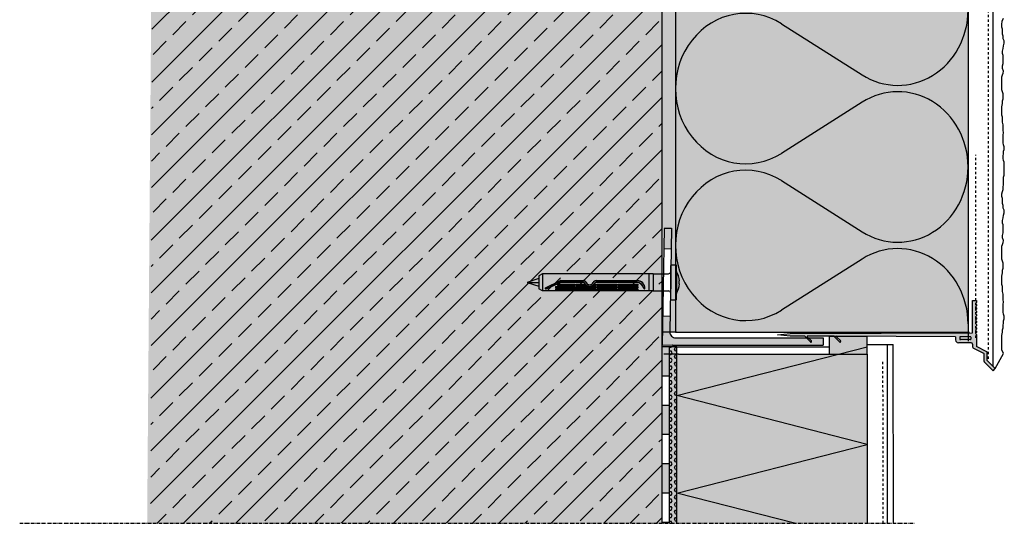
# Model space of a CAD drawing. Extents: x 4032 to 7419, y -11712 to -10807.
# Drawn here: x 6379 to 6716, y -11356 to -11184 of the extents above; entities that cross this region are included whole.
import ezdxf

# ---------------------------------------------------------------- set-up
doc = ezdxf.new("R2010")
doc.units = 0
doc.header["$LTSCALE"] = 0.1
for name, pattern in [('ACHSE', [18.5, 12, -3, 0.5, -3]), ('AUSGEZOGEN', [0]), ('MVS_STRICH', [48, 8, -8, 8, -8, 8, -8])]:
    doc.linetypes.add(name, pattern=pattern)
doc.layers.get('0').update_dxf_attribs({"linetype": 'CONTINUOUS'})
for name, color, linetype in [('ACHSEN', 1, 'ACHSE'), ('Alsifix N 8x60', 1, 'CONTINUOUS'), ('Armierung', 6, 'CONTINUOUS'), ('BEMASSUNG', 1, 'AUSGEZOGEN'), ('DÄMMUNG', 1, 'CONTINUOUS'), ('Putz', 6, 'CONTINUOUS'), ('SCHRAFFUR', 7, 'CONTINUOUS'), ('SICHTBARE', 7, 'CONTINUOUS')]:
    doc.layers.add(name, color=color, linetype=linetype)
pattern_1 = [(0, (0.4, 0), (0, 1.2648301), [0.73025, -1.4605]), (120, (0.4, 0), (-1.095375, -0.63241505), [0.73025, -1.4605]), (60, (1.1302, 0), (-1.095375, 0.63241505), [0.73025, -1.4605])]

# ---------------------------------------------------------------- blocks, each defined once
blk = doc.blocks.new('DAEMM')
at = {"layer": 'DÄMMUNG'}
for p, q in [((0.2065, 0.362), (0.0435, 0.638)), ((0.4565, 0.638), (0.2935, 0.362))]:
    blk.add_line(p, q, dxfattribs=at)
for centre, radius, start, end in [((0.25, 0.76), 0.2398, 329.435, 210.565), ((-0.0001, 0.2399), 0.2399, 270.0152, 30.5802), ((0.5001, 0.2399), 0.2399, 149.4198, 269.9848)]:
    blk.add_arc(centre, radius, start, end, dxfattribs=at)
blk = doc.blocks.new('DAEMMh')
at = {"layer": 'DÄMMUNG', "linetype": 'Continuous'}
for p, q in [((0, 0), (0.25, 0.9998)), ((0.25, 0.9998), (0.5, 0))]:
    blk.add_line(p, q, dxfattribs=at)
blk = doc.blocks.new('*U25')
at = {"layer": 'SCHRAFFUR', "linetype": 'Continuous'}
blk.add_hatch(color=254, dxfattribs=at).paths.add_polyline_path([(0, 0), (13, 0), (13, 6), (0, 6)])
at = {"layer": 'SICHTBARE', "color": 7, "linetype": 'Continuous'}
blk.add_lwpolyline([(0, 0), (13, 0), (13, 6), (0, 6)], close=True, dxfattribs=at)
blk = doc.blocks.new('A$C0C5315A2')
at = {"layer": 'SCHRAFFUR', "linetype": 'Continuous'}
h = blk.add_hatch(color=254, dxfattribs=at)
h.dxf.hatch_style = 1
h.paths.add_polyline_path([(1.4, -0.55), (1.03, -0.18), (1.4, 0.19), (1.4, 0.59), (1.03, 0.95), (1.4, 1.32), (1.4, 1.72), (1.03, 2.09), (1.4, 2.45), (1.4, 2.85), (1.03, 3.22), (1.4, 3.59), (1.4, 3.99), (1.03, 4.35), (1.4, 4.72), (1.4, 5.12), (1.03, 5.49), (1.4, 5.85), (1.4, 6.25), (1.03, 6.62), (1.4, 6.99), (1.4, 7.39), (1.03, 7.75), (1.4, 8.12), (1.4, 8.52), (1.03, 8.89), (1.4, 9.25), (1.4, 9.65), (1.03, 10.02), (1.4, 10.39), (1.4, 11.1), (0, 11.1), (0, 0), (-62.3, -0.2), (-66.6, -0.65), (-62.3, -1.1), (-57.35, -1.12), (-55.4, -3.07, 0.414214), (-55.04, -3.07, 0.414214), (-55.04, -2.71), (-56.46, -1.29, -0.669455), (-56.39, -1.12), (-47.31, -1.15), (-45.39, -3.07, 0.414214), (-45.04, -3.07, 0.414214), (-45.04, -2.72), (-46.43, -1.33, -0.669102), (-46.36, -1.16), (-5.8, -1.28), (-5.8, -2.39, 0.414214), (-4.8, -3.39), (-0.55, -3.39, -0.445734), (0, -3.89), (0, -4.77, 0.283223), (0.27, -5.21), (3.89, -7.03, -0.283223), (4.03, -7.26), (4.03, -9.8, 0.198912), (4.1, -9.97), (7.03, -12.9), (7.73, -12.2), (5.1, -9.56, -0.198912), (5.03, -9.38), (5.03, -6.64, 0.283223), (4.89, -6.42), (1.4, -4.66)])
h.paths.add_polyline_path([(-4.33, -1.48, -0.414214), (-4.13, -1.28), (-0.73, -1.28, -0.414214), (-0.53, -1.48), (-0.53, -2.08, -0.414214), (-0.73, -2.28), (-4.13, -2.28, -0.414214), (-4.33, -2.08)], flags=16)
at = {"layer": 'BEMASSUNG', "color": 7, "linetype": 'Continuous'}
for p, q in [((3.89, -7.03), (0.27, -5.21)), ((4.89, -6.42), (1.4, -4.66)), ((5.03, -9.38), (5.03, -6.64)), ((4.03, -9.8), (4.03, -7.26))]:
    blk.add_line(p, q, dxfattribs=at)
for centre, radius, start, end in [((0.5, -4.77), 0.5, 180, 243.2533), ((4.78, -6.64), 0.25, 0, 63.2533), ((3.78, -7.26), 0.25, 0, 63.2533), ((4.28, -9.8), 0.25, 180, 225), ((5.28, -9.38), 0.25, 180, 225)]:
    blk.add_arc(centre, radius, start, end, dxfattribs=at)
at = {"layer": 'SICHTBARE', "color": 7, "linetype": 'Continuous'}
for p, q in [((0, 0), (0, 11.1)), ((0, 11.1), (1.4, 11.1)), ((1.4, 10.39), (1.03, 10.02)), ((1.4, 11.1), (1.4, 10.39)), ((1.03, 10.02), (1.4, 9.65)), ((1.4, 9.25), (1.03, 8.89)), ((1.03, 8.89), (1.4, 8.52)), ((1.4, 8.12), (1.03, 7.75)), ((1.03, 7.75), (1.4, 7.39)), ((1.4, 6.99), (1.03, 6.62)), ((1.4, 9.65), (1.4, 9.25)), ((1.4, 8.52), (1.4, 8.12)), ((1.4, 7.39), (1.4, 6.99)), ((1.03, 6.62), (1.4, 6.25)), ((1.4, 5.85), (1.03, 5.49)), ((1.03, 5.49), (1.4, 5.12)), ((1.4, 4.72), (1.03, 4.35)), ((1.03, 4.35), (1.4, 3.99)), ((1.4, 3.59), (1.03, 3.22)), ((1.4, 6.25), (1.4, 5.85)), ((1.4, 5.12), (1.4, 4.72)), ((1.4, 3.99), (1.4, 3.59)), ((-62.3, -0.2), (0, 0)), ((1.03, 3.22), (1.4, 2.85)), ((1.4, 2.45), (1.03, 2.09)), ((1.03, 2.09), (1.4, 1.72)), ((1.4, 1.32), (1.03, 0.95)), ((1.03, 0.95), (1.4, 0.59)), ((1.4, 0.19), (1.03, -0.18)), ((1.4, 2.85), (1.4, 2.45)), ((1.4, 1.72), (1.4, 1.32)), ((1.4, 0.59), (1.4, 0.19)), ((-66.6, -0.65), (-62.3, -0.2)), ((-62.3, -1.1), (-66.6, -0.65)), ((-57.39, -1.12), (-62.3, -1.1)), ((-55.4, -3.07), (-57.32, -1.15)), ((-56.46, -1.29), (-55.04, -2.71)), ((-47.35, -1.15), (-56.39, -1.12)), ((-55.04, -3.07), (-55.04, -3.07)), ((-45.39, -3.07), (-47.28, -1.18)), ((-46.43, -1.33), (-45.04, -2.72)), ((-5.8, -1.28), (-46.36, -1.16)), ((-45.04, -3.07), (-45.04, -3.07)), ((-5.8, -1.28), (-5.8, -2.39)), ((-4.33, -1.48), (-4.33, -2.08)), ((-0.73, -1.28), (-4.13, -1.28)), ((-0.73, -2.28), (-4.13, -2.28)), ((-0.53, -1.48), (-0.53, -2.08)), ((1.03, -0.18), (1.4, -0.55)), ((1.4, -0.55), (1.4, -4.66)), ((-0.45, -3.39), (-4.8, -3.39)), ((0, -3.89), (0, -4.77)), ((4.1, -9.97), (7.03, -12.9)), ((5.1, -9.56), (7.73, -12.2)), ((5.1, -9.56), (7.73, -12.2)), ((7.03, -12.9), (7.73, -12.2))]:
    blk.add_line(p, q, dxfattribs=at)
for centre, radius, start, end in [((-57.39, -1.22), 0.1, 45, 89.7979), ((-56.39, -1.22), 0.1, 89.7979, 225), ((-55.22, -2.89), 0.25, 225, 315), ((-55.22, -2.89), 0.25, 315, 45), ((-47.35, -1.25), 0.1, 45, 89.7979), ((-46.36, -1.26), 0.1, 89.7979, 225), ((-45.22, -2.89), 0.25, 225, 315), ((-45.22, -2.89), 0.25, 315, 45), ((-4.8, -2.39), 1, 180, 270), ((-4.13, -1.48), 0.2, 90, 180), ((-4.13, -2.08), 0.2, 180, 270), ((-0.73, -1.48), 0.2, 0, 90), ((-0.73, -2.08), 0.2, 270, 0), ((-0.5, -3.89), 0.5, 0, 90)]:
    blk.add_arc(centre, radius, start, end, dxfattribs=at)
blk = doc.blocks.new('A$C035C1407')
at = {"layer": 'SCHRAFFUR', "linetype": 'Continuous'}
h = blk.add_hatch(color=254, dxfattribs=at)
h.paths.add_polyline_path([(3.2, 40.01), (0.7, 40.05), (0.58, 33.06), (3.08, 33.01)])
h.paths.add_polyline_path([(2.68, 10.02), (0.18, 10.06), (0, 0), (3.45, 0.06), (55, 0.06), (55, 2.56), (4.58, 2.56, -0.419335), (2.58, 4.6)])
at = {"layer": 'SICHTBARE', "color": 7, "linetype": 'Continuous'}
for p, q in [((0.7, 40.05), (0, 0)), ((0.7, 40.05), (3.2, 40.01)), ((3.2, 40.01), (2.58, 4.6)), ((0.58, 33.06), (3.08, 33.01)), ((0.18, 10.06), (2.68, 10.02)), ((3.43, 0.06), (0, 0)), ((3.47, 0.06), (55, 0.06)), ((4.58, 2.56), (55, 2.56)), ((55, 2.56), (55, 0.06))]:
    blk.add_line(p, q, dxfattribs=at)
for centre, start, end in [((4.58, 4.56), 179, 270), ((3.47, -1.94), 90, 91)]:
    blk.add_arc(centre, 2, start, end, dxfattribs=at)
blk = doc.blocks.new('Alsifix N 8x60')
at = {"layer": 'Alsifix N 8x60'}
for p, q in [((0, 4.89), (0, 7.75)), ((0, -4.89), (0, 4.89)), ((0.25, 8), (2.35, 8)), ((2.6, -7.75), (2.6, 7.75)), ((2.6, 5), (2.6, 0)), ((-60, 1.75), (-65.4, 0)), ((-58.4, 3.89), (-60, 2.97)), ((-60, 2.97), (-60, -2.97)), ((-8, 3.89), (-58.4, 3.89)), ((-58.4, 3.89), (-58.4, 0)), ((-58.4, 0), (-58.4, -3.89)), ((-57.01, -2.5), (-50.45, 0.7)), ((-57.01, -2.5), (-50.41, 0.64)), ((-56.8, -2.95), (-50.3, 0.06, 0)), ((-50.14, 0.1), (-39.91, 0.1)), ((-50.06, 0.8), (-39.89, 0.8)), ((-50.06, 0.72), (-39.89, 0.72)), ((-33.93, 0.8), (-15.19, 0.8)), ((-33.93, 0.72), (-15.24, 0.72)), ((-33.9, 0.1), (-15.65, 0.1)), ((-10, 3.89), (-10, -3.89)), ((-10, 3.89), (-10, -3.89)), ((-8, 3.89), (-1, 3.89)), ((-8, 3.89), (-8, -3.89)), ((0, 2.97), (0, -2.97)), ((2.6, 0), (2.6, -5)), ((3.65, 0.69), (3.65, -0.69)), ((3.65, 0.69), (4.07, 0.69)), ((-65.4, 0), (-60, -1.75)), ((-65.4, 0), (-60, 0)), ((-58.4, -3.89), (-60, -2.97)), ((-8, -3.89), (-58.4, -3.89)), ((-56.8, -2.95), (-50.25, -0.04, 0)), ((-52.5, -1.93), (-43.5, -1.93)), ((-52.5, -1.93), (-52.5, -2.46)), ((-52.5, -2.46), (-43.5, -2.46)), ((-52.5, -2.95), (-43.5, -2.95)), ((-52.5, -2.95), (-52.5, -3.42)), ((-52.5, -3.42), (-43.5, -3.42)), ((-51.5, -0.88), (-43.5, -0.88)), ((-51.5, -0.88), (-51.5, -1.42)), ((-51.5, -1.42), (-43.5, -1.42)), ((-39.92, -0.01), (-50.14, -0.01)), ((-43.5, -0.88), (-43.5, -1.42)), ((-43.5, -1.93), (-43.5, -2.46)), ((-43.5, -2.95), (-43.5, -3.42)), ((-43, -0.88), (-39.01, -0.88)), ((-43, -0.88), (-43, -1.42)), ((-43, -1.42), (-38.46, -1.42)), ((-43, -1.93), (-36.98, -1.93)), ((-43, -1.93), (-43, -2.46)), ((-43, -2.46), (-34, -2.46)), ((-43, -2.95), (-34, -2.95)), ((-43, -2.95), (-43, -3.42)), ((-43, -3.42), (-34, -3.42)), ((-36.84, -1.93), (-34, -1.93)), ((-35.35, -1.42), (-34, -1.42)), ((-34.8, -0.88), (-34, -0.88)), ((-34, -0.88), (-34, -1.42)), ((-34, -1.91), (-34, -2.46)), ((-34, -2.95), (-34, -3.42)), ((-15.72, -0.02), (-33.89, -0.01)), ((-33.5, -0.88), (-24.5, -0.88)), ((-33.5, -0.88), (-33.5, -1.42)), ((-33.5, -1.42), (-24.5, -1.42)), ((-33.5, -1.91), (-33.5, -2.46)), ((-33.5, -1.93), (-24.5, -1.93)), ((-33.5, -2.46), (-24.5, -2.46)), ((-33.5, -2.95), (-24.5, -2.95)), ((-33.5, -2.95), (-33.5, -3.42)), ((-33.5, -3.42), (-24.5, -3.42)), ((-24.5, -0.88), (-24.5, -1.42)), ((-24.5, -1.91), (-24.5, -2.46)), ((-24.5, -2.95), (-24.5, -3.42)), ((-24, -0.88), (-15, -0.88)), ((-24, -0.88), (-24, -1.42)), ((-24, -1.42), (-15, -1.42)), ((-24, -1.91), (-24, -2.46)), ((-24, -1.93), (-15, -1.93)), ((-24, -2.46), (-15, -2.46)), ((-24, -2.95), (-15, -2.95)), ((-24, -2.95), (-24, -3.42)), ((-24, -3.42), (-15, -3.42)), ((-15, -0.88), (-15, -1.42)), ((-15, -1.91), (-15, -2.46)), ((-15, -2.95), (-15, -3.42)), ((-8, -3.89), (-1, -3.89)), ((3.65, -0.69), (4.07, -0.69)), ((0, -7.75), (0, -4.89)), ((0.25, -8), (2.35, -8))]:
    blk.add_line(p, q, dxfattribs=at)
for centre, radius, start, end in [((-1, 4.89), 1, 270, 0), ((0.25, 7.75), 0.25, 90, 180), ((2.35, 7.75), 0.25, 360, 90), ((-4.98, 0), 9.08, 4.3676, 33.3985), ((-50.06, -0.1), 0.9, 90, 116.0227), ((-50.06, -0.1), 0.821, 90, 115.3958), ((-50.14, -0.28), 0.38, 90, 114.8659), ((-39.91, -0.7), 0.8, 25.0221, 90), ((-39.89, -0.79), 1.59, 26.5966, 90), ((-39.89, -0.79), 1.51, 26.5966, 90), ((-33.93, -0.79), 1.59, 90, 153.4034), ((-33.93, -0.79), 1.51, 90, 153.4034), ((-33.9, -0.7), 0.8, 90, 154.9779), ((-15.65, -3.37), 3.47, 9.2393, 90), ((-15.24, -2.78), 3.49, 1.277, 90), ((-15.19, -2.65), 3.44, 359.1034, 90), ((-56.91, -2.73), 0.25, 115.3958, 294.8659), ((-50.14, -0.28, 0), 0.267, 90, 113.9576), ((-39.92, -0.71), 0.7, 25.1621, 90), ((-36.91, 0.7), 2.63, 205.1621, 334.8364), ((-36.91, 0.7), 2.52, 205.0221, 334.9779), ((-36.91, 0.7), 1.83, 206.5966, 333.4034), ((-36.91, 0.7), 1.75, 206.5966, 333.4034), ((-33.89, -0.71), 0.7, 89.9985, 154.8364), ((-15.72, -3.6), 3.59, 12.6782, 90), ((-12, -2.7), 0.25, 207.2364, 360), ((-1, -4.89), 1, 360, 90), ((-4.98, 0), 9.08, 326.6015, 355.6324), ((0.25, -7.75), 0.25, 180, 270), ((2.35, -7.75), 0.25, 270, 360)]:
    blk.add_arc(centre, radius, start, end, dxfattribs=at)

msp = doc.modelspace()

# ---------------------------------------------------------------- hatches: boundary and pattern name
at = {"layer": 'SCHRAFFUR', "linetype": 'AUSGEZOGEN'}
h = msp.add_hatch(color=254, dxfattribs=at)
h.dxf.hatch_style = 1
h.paths.add_polyline_path([(6422.77, -11356.38), (6598.78, -11356.38), (6598.78, -11026.16), (6425.35, -11026.16)])
at = {"layer": 'SCHRAFFUR', "lineweight": -3}
h = msp.add_hatch(dxfattribs=at)
h.set_pattern_fill('ANSI33', color=3, scale=2, style=0)
h.set_pattern_definition([(45, (5578.382, 0), (-8.980256, 8.980256), []), (45, (5587.362, 0), (-8.980256, 8.980256), [6.35, -3.175])])
h.paths.add_polyline_path([(6423.95, -11356.38), (6598.78, -11356.38), (6598.78, -11026.16), (6424.75, -11026.1)])
at = {"layer": 'SCHRAFFUR', "linetype": 'Continuous'}
h = msp.add_hatch(dxfattribs=at)
h.set_pattern_fill('HEX', color=252, scale=0.23, style=0)
h.set_pattern_definition(pattern_1)
h.paths.add_polyline_path([(6598.78, -11291.02), (6603.28, -11291.02), (6603.28, -11026.16), (6598.78, -11026.16), (6598.78, -11255.51), (6601.98, -11255.57), (6601.46, -11285.56), (6598.78, -11285.56)])
h = msp.add_hatch(color=71, dxfattribs=at)
h.dxf.hatch_style = 1
h.paths.add_polyline_path([(6603.28, -11291.02), (6703.28, -11291.02), (6703.28, -11026.16), (6603.28, -11026.16)])
at = {"layer": 'SCHRAFFUR', "linetype": 'AUSGEZOGEN'}
h = msp.add_hatch(color=7, dxfattribs=at)
h.dxf.hatch_style = 1
h.paths.add_polyline_path([(6601.28, -11296.08), (6598.78, -11296.08), (6598.78, -11306.08), (6601.28, -11306.08)])
h.paths.add_polyline_path([(6601.28, -11316.08), (6598.78, -11316.08), (6598.78, -11326.08), (6601.28, -11326.08)])
h.paths.add_polyline_path([(6601.28, -11336.08), (6598.78, -11336.08), (6598.78, -11346.08), (6601.28, -11346.08)])
at = {"layer": 'SCHRAFFUR', "linetype": 'Continuous'}
h = msp.add_hatch(dxfattribs=at)
h.set_pattern_fill('HEX', color=252, scale=0.23, style=0)
h.set_pattern_definition(pattern_1)
h.paths.add_polyline_path([(6601.28, -11356.38), (6603.78, -11356.38), (6603.78, -11296.08), (6601.28, -11296.08)])
h = msp.add_hatch(color=254, dxfattribs=at)
h.dxf.hatch_style = 1
h.paths.add_polyline_path([(6601.28, -11356.38), (6603.78, -11356.38), (6603.78, -11296.08), (6601.28, -11296.08)])
h = msp.add_hatch(color=71, dxfattribs=at)
h.dxf.hatch_style = 1
h.paths.add_polyline_path([(6603.78, -11356.38), (6603.78, -11298.52), (6668.78, -11298.52), (6668.78, -11356.38)])
at = {"layer": 'SCHRAFFUR', "linetype": 'AUSGEZOGEN'}
h = msp.add_hatch(color=7, dxfattribs=at)
h.dxf.hatch_style = 1
h.paths.add_polyline_path([(6601.28, -11356.08), (6598.78, -11356.08), (6598.78, -11356.38), (6601.28, -11356.38)])

# ---------------------------------------------------------------- linework, layer by layer
at = {"layer": 'ACHSEN', "color": 1, "linetype": 'ACHSE'}
msp.add_line((6379.22, -11356.38), (6684.96, -11356.38), dxfattribs=at)
at = {"layer": 'Armierung', "lineweight": -3}
for p, q in [((6711.78, -11026.16), (6711.78, -11302.53)), ((6675.75, -11356.38), (6675.7, -11295.23)), ((6677.75, -11356.38), (6677.7, -11295.23))]:
    msp.add_line(p, q, dxfattribs=at)
at = {"layer": 'Armierung', "color": 6, "linetype": 'AUSGEZOGEN'}
msp.add_line((6668.78, -11295.23), (6677.7, -11295.23), dxfattribs=at)
at = {"layer": 'DÄMMUNG', "linetype": 'Continuous'}
for p, q in [((6603.79, -11312.74), (6668.78, -11296.08)), ((6668.78, -11329.41), (6603.79, -11312.74)), ((6603.79, -11346.08), (6668.78, -11329.41)), ((6643.97, -11356.38), (6603.79, -11346.08))]:
    msp.add_line(p, q, dxfattribs=at)
at = {"layer": 'Putz', "color": 6, "linetype": 'AUSGEZOGEN', "lineweight": -3}
for p, q in [((6714.78, -11185.94), (6714.95, -11184.74)), ((6714.78, -11186.82), (6714.78, -11185.94)), ((6715, -11187.48), (6714.78, -11186.82)), ((6714.95, -11184.74), (6715.34, -11183.8)), ((6715, -11188.37), (6715, -11187.48)), ((6715, -11189.25), (6715, -11188.37)), ((6715.22, -11189.91), (6715, -11189.25)), ((6715.22, -11190.8), (6715.22, -11189.91)), ((6715.66, -11191.46), (6715.22, -11190.8)), ((6715.22, -11194.11), (6715.44, -11193.23)), ((6715.44, -11193.23), (6715.66, -11192.34)), ((6715.66, -11192.34), (6715.66, -11191.46)), ((6715, -11195), (6715.22, -11194.11)), ((6715, -11195.88), (6715, -11195)), ((6715.22, -11196.54), (6715, -11195.88)), ((6715.22, -11197.43), (6715.22, -11196.54)), ((6715, -11200.08), (6715.22, -11199.19)), ((6715, -11200.96), (6715, -11200.08)), ((6715.22, -11198.31), (6715.22, -11197.43)), ((6715.22, -11199.19), (6715.22, -11198.31)), ((6714.78, -11203.83), (6715, -11203.17)), ((6715.44, -11201.85), (6715, -11200.96)), ((6715, -11203.17), (6715.22, -11202.51)), ((6715.22, -11202.51), (6715.44, -11201.85)), ((6714.78, -11204.72), (6714.78, -11203.83)), ((6714.78, -11205.6), (6714.78, -11204.72)), ((6714.78, -11206.49), (6714.78, -11205.6)), ((6714.78, -11207.37), (6714.78, -11206.49)), ((6714.78, -11208.25), (6714.78, -11207.37)), ((6715, -11208.92), (6714.78, -11208.25)), ((6715.22, -11209.58), (6715, -11208.92)), ((6715.22, -11210.46), (6715.22, -11209.58)), ((6714.78, -11214), (6715, -11212.89)), ((6715, -11212.01), (6715.22, -11211.35)), ((6715, -11212.89), (6715, -11212.01)), ((6715.22, -11211.35), (6715.22, -11210.46)), ((6714.78, -11214.88), (6714.78, -11214)), ((6714.78, -11215.99), (6714.78, -11214.88)), ((6714.78, -11216.87), (6714.78, -11215.99)), ((6715, -11217.53), (6714.78, -11216.87)), ((6715, -11218.42), (6715, -11217.53)), ((6715, -11219.3), (6715, -11218.42)), ((6715.22, -11220.18), (6715, -11219.3)), ((6715.22, -11221.07), (6715.22, -11220.18)), ((6715.22, -11222.17), (6715.22, -11221.07)), ((6715.44, -11222.84), (6715.22, -11222.17)), ((6715.22, -11223.72), (6715.44, -11222.84)), ((6715.22, -11224.6), (6715.22, -11223.72)), ((6715.22, -11225.49), (6715.22, -11224.6)), ((6715.22, -11226.37), (6715.22, -11225.49)), ((6715.44, -11227.03), (6715.22, -11226.37)), ((6715.66, -11227.7), (6715.44, -11227.03)), ((6715.22, -11230.79), (6715.44, -11230.13)), ((6715.44, -11229.24), (6715.66, -11228.58)), ((6715.44, -11230.13), (6715.44, -11229.24)), ((6715.66, -11228.58), (6715.66, -11227.7)), ((6715.22, -11231.67), (6715.22, -11230.79)), ((6715.44, -11232.34), (6715.22, -11231.67)), ((6715.66, -11233), (6715.44, -11232.34)), ((6715.66, -11233.88), (6715.66, -11233)), ((6715.66, -11234.77), (6715.66, -11233.88)), ((6715.66, -11235.65), (6715.66, -11234.77)), ((6715.66, -11236.53), (6715.66, -11235.65)), ((6715.66, -11237.42), (6715.66, -11236.53)), ((6715.22, -11241.4), (6715.44, -11240.73)), ((6715.44, -11238.08), (6715.66, -11237.42)), ((6715.44, -11238.96), (6715.44, -11238.08)), ((6715.44, -11239.85), (6715.44, -11238.96)), ((6715.44, -11240.73), (6715.44, -11239.85)), ((6714.78, -11243.83), (6715, -11242.94)), ((6714.78, -11244.71), (6714.78, -11243.83)), ((6715, -11242.94), (6715.22, -11242.28)), ((6715.22, -11242.28), (6715.22, -11241.4)), ((6715, -11245.37), (6714.78, -11244.71)), ((6715, -11246.26), (6715, -11245.37)), ((6715, -11247.14), (6715, -11246.26)), ((6715.22, -11247.8), (6715, -11247.14)), ((6715.22, -11248.69), (6715.22, -11247.8)), ((6715.66, -11249.35), (6715.22, -11248.69)), ((6715.44, -11251.12), (6715.66, -11250.23)), ((6715.66, -11250.23), (6715.66, -11249.35)), ((6715, -11252.88), (6715.22, -11252)), ((6715, -11253.77), (6715, -11252.88)), ((6715.22, -11254.43), (6715, -11253.77)), ((6715.22, -11252), (6715.44, -11251.12)), ((6715, -11257.97), (6715.22, -11257.08)), ((6715.22, -11255.32), (6715.22, -11254.43)), ((6715.22, -11256.2), (6715.22, -11255.32)), ((6715.22, -11257.08), (6715.22, -11256.2)), ((6715, -11258.85), (6715, -11257.97)), ((6715.44, -11259.73), (6715, -11258.85)), ((6715, -11261.06), (6715.22, -11260.4)), ((6715.22, -11260.4), (6715.44, -11259.73)), ((6714.78, -11261.72), (6715, -11261.06)), ((6714.78, -11261.72), (6715, -11261.06)), ((6714.78, -11262.61), (6714.78, -11261.72)), ((6714.78, -11262.61), (6714.78, -11261.72)), ((6714.78, -11263.49), (6714.78, -11262.61)), ((6714.78, -11263.49), (6714.78, -11262.61)), ((6714.78, -11264.37), (6714.78, -11263.49)), ((6714.78, -11264.37), (6714.78, -11263.49)), ((6714.78, -11265.26), (6714.78, -11264.37)), ((6714.78, -11265.26), (6714.78, -11264.37)), ((6714.78, -11266.14), (6714.78, -11265.26)), ((6714.78, -11266.14), (6714.78, -11265.26)), ((6715, -11266.8), (6714.78, -11266.14)), ((6715, -11266.8), (6714.78, -11266.14)), ((6715.22, -11267.47), (6715, -11266.8)), ((6715.22, -11267.47), (6715, -11266.8)), ((6715.22, -11268.35), (6715.22, -11267.47)), ((6715.22, -11268.35), (6715.22, -11267.47)), ((6714.78, -11271.89), (6715, -11270.78)), ((6714.78, -11271.89), (6715, -11270.78)), ((6715, -11269.9), (6715.22, -11269.23)), ((6715, -11269.9), (6715.22, -11269.23)), ((6715, -11270.78), (6715, -11269.9)), ((6715, -11270.78), (6715, -11269.9)), ((6715.22, -11269.23), (6715.22, -11268.35)), ((6715.22, -11269.23), (6715.22, -11268.35)), ((6714.78, -11272.77), (6714.78, -11271.89)), ((6714.78, -11273.87), (6714.78, -11272.77)), ((6714.78, -11274.76), (6714.78, -11273.87)), ((6715, -11275.42), (6714.78, -11274.76)), ((6715, -11276.31), (6715, -11275.42)), ((6715, -11277.19), (6715, -11276.31)), ((6715.22, -11278.07), (6715, -11277.19)), ((6715.22, -11278.96), (6715.22, -11278.07)), ((6715.22, -11280.06), (6715.22, -11278.96)), ((6715.44, -11280.72), (6715.22, -11280.06)), ((6715.22, -11281.61), (6715.44, -11280.72)), ((6715.22, -11282.49), (6715.22, -11281.61)), ((6715.22, -11283.38), (6715.22, -11282.49)), ((6715.22, -11284.26), (6715.22, -11283.38)), ((6715.44, -11284.92), (6715.22, -11284.26)), ((6715.66, -11285.59), (6715.44, -11284.92)), ((6715.44, -11287.13), (6715.66, -11286.47)), ((6715.44, -11288.02), (6715.44, -11287.13)), ((6715.66, -11286.47), (6715.66, -11285.59)), ((6714.78, -11292.21), (6715, -11291.11)), ((6714.78, -11292.21), (6715, -11291.11)), ((6715, -11290.23), (6715.22, -11289.56)), ((6715, -11290.23), (6715.22, -11289.56)), ((6715, -11291.11), (6715, -11290.23)), ((6715, -11291.11), (6715, -11290.23)), ((6715.22, -11288.68), (6715.44, -11288.02)), ((6715.22, -11289.56), (6715.22, -11288.68)), ((6714.78, -11293.1), (6714.78, -11292.21)), ((6714.78, -11294.2), (6714.78, -11293.1)), ((6714.78, -11295.09), (6714.78, -11294.2)), ((6714.78, -11296.02), (6714.78, -11295.09)), ((6714.78, -11297.13), (6714.78, -11296.02)), ((6715.35, -11298.33), (6714.78, -11297.13)), ((6712.52, -11303.51), (6715.35, -11298.33))]:
    msp.add_line(p, q, dxfattribs=at)
at = {"layer": 'SICHTBARE', "color": 6, "linetype": 'MVS_STRICH'}
for p, q in [((6710.28, -11300.18), (6710.28, -10806.84)), ((6705.91, -11293.04), (6705.91, -11230.47)), ((6674.27, -11356.38), (6674.2, -11300.76))]:
    msp.add_line(p, q, dxfattribs=at)
at = {"layer": 'SICHTBARE', "color": 4, "linetype": 'Continuous', "lineweight": -3}
msp.add_line((6598.78, -11356.38), (6598.78, -11026.16), dxfattribs=at)
at = {"layer": 'SICHTBARE', "color": 1, "linetype": 'Continuous'}
for p, q in [((6603.28, -11026.16), (6603.28, -11291.02)), ((6703.28, -11026.16), (6703.28, -11294.17)), ((6603.6, -11291.02), (6598.78, -11291.02)), ((6603.28, -11291.02), (6703.79, -11291.02)), ((6603.78, -11296.08), (6598.78, -11296.08)), ((6603.78, -11356.38), (6603.78, -11296.08)), ((6603.78, -11296.08), (6655.78, -11296.08)), ((6604.29, -11298.52), (6599.29, -11298.52)), ((6604.29, -11298.52), (6668.78, -11298.52)), ((6668.78, -11298.52), (6668.78, -11356.38))]:
    msp.add_line(p, q, dxfattribs=at)
at = {"layer": 'SICHTBARE', "color": 7, "linetype": 'Continuous'}
for p, q in [((6601.28, -11296.08), (6598.78, -11296.08)), ((6601.28, -11296.08), (6598.78, -11296.08)), ((6601.28, -11296.08), (6598.78, -11296.08)), ((6601.79, -11298.52), (6599.29, -11298.52)), ((6601.79, -11298.52), (6599.29, -11298.52)), ((6601.28, -11306.08), (6598.78, -11306.08)), ((6601.28, -11316.08), (6598.78, -11316.08)), ((6601.28, -11326.08), (6598.78, -11326.08)), ((6601.28, -11336.08), (6598.78, -11336.08)), ((6601.28, -11346.08), (6598.78, -11346.08)), ((6601.28, -11356.08), (6598.78, -11356.08))]:
    msp.add_line(p, q, dxfattribs=at)
at = {"layer": 'SICHTBARE', "linetype": 'AUSGEZOGEN'}
for p, q in [((6598.78, -11356.38), (6598.78, -11296.08)), ((6598.78, -11296.08), (6598.78, -11296.08)), ((6601.28, -11356.38), (6601.28, -11296.08)), ((6601.28, -11296.08), (6601.28, -11296.08)), ((6599.29, -11298.52), (6599.29, -11298.52)), ((6601.79, -11298.52), (6601.79, -11298.52))]:
    msp.add_line(p, q, dxfattribs=at)

# ---------------------------------------------------------------- block references
at = {"xscale": 0.75, "yscale": 0.75, "zscale": 0.75}
msp.add_blockref('Alsifix N 8x60', (6601.66, -11274.04), dxfattribs=at)
at = {"layer": 'BEMASSUNG', "color": 7, "linetype": 'Continuous', "rotation": 90}
for name, p, xscale, yscale, zscale in [('DAEMM', (6703.28, -11234.61), 107.2, 100, 107.2), ('DAEMM', (6703.28, -11288.21), 107.2, 100, 107.2), ('DAEMMh', (6668.78, -11329.41), 66.6666666666667, 65, 66.6666666666667)]:
    msp.add_blockref(name, p, dxfattribs=dict(at, xscale=xscale, yscale=yscale, zscale=zscale))
at = {"layer": 'SCHRAFFUR', "color": 3, "linetype": 'Continuous'}
msp.add_blockref('A$C0C5315A2', (6704.79, -11291.32), dxfattribs=at)
at = {"layer": 'SICHTBARE', "color": 7, "linetype": 'Continuous'}
for name, p in [('A$C035C1407', (6598.78, -11295.58)), ('*U25', (6655.78, -11298.52))]:
    msp.add_blockref(name, p, dxfattribs=at)

doc.saveas('drawing.dxf')
